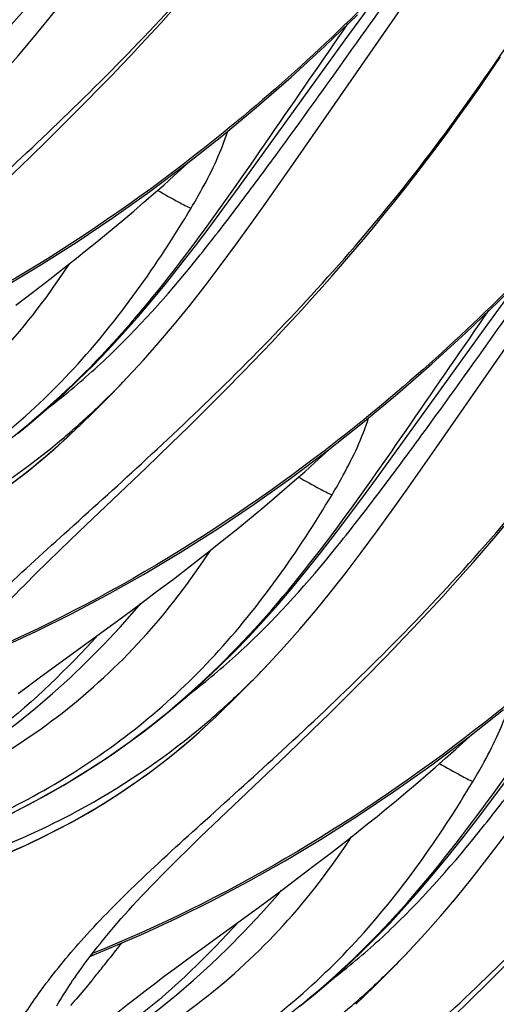
# Model space of a CAD drawing. Units: millimetres. Extents: x 0 to 297, y 0 to 210.
# Drawn here: x 201 to 203, y 93 to 96 of the extents above; entities that cross this region are included whole.
import ezdxf

# ---------------------------------------------------------------- set-up
doc = ezdxf.new("R2010")
doc.units = ezdxf.units.MM
doc.header["$LTSCALE"] = 16.335
doc.layers.add('DTM_AXIS', color=7, linetype='CONTINUOUS')

msp = doc.modelspace()

# ---------------------------------------------------------------- linework, layer by layer
at = {"layer": 'DTM_AXIS', "color": 7, "linetype": 'CONTINUOUS'}
for p, q in [((201.96242, 95.59461), (202.46492, 96.31825)), ((201.19698, 95.79615), (201.26447, 95.86487)), ((201.13112, 95.73016), (201.19698, 95.79615)), ((201.067, 95.66682), (201.13112, 95.73016)), ((201.0047, 95.60602), (201.067, 95.66682)), ((200.91484, 95.51938), (201.0047, 95.60602)), ((202.47044, 94.5621), (202.97294, 95.28574)), ((201.07478, 95.1662), (201.13895, 95.21627)), ((201.01255, 95.11846), (201.07478, 95.1662)), ((200.95234, 95.07293), (201.01255, 95.11846)), ((201.705, 94.76364), (201.77249, 94.83237)), ((201.63914, 94.69765), (201.705, 94.76364)), ((201.57502, 94.63431), (201.63914, 94.69765)), ((201.51272, 94.57351), (201.57502, 94.63431)), ((201.1599, 94.61678), (201.16221, 94.61898)), ((201.42286, 94.48687), (201.51272, 94.57351)), ((201.18143, 94.25699), (201.42286, 94.48687)), ((201.111, 94.18947), (201.18143, 94.25699)), ((201.06694, 94.14676), (201.111, 94.18947)), ((201.5828, 94.13369), (201.64697, 94.18376)), ((201.02524, 94.10583), (201.06694, 94.14676)), ((201.52058, 94.08595), (201.5828, 94.13369)), ((200.98589, 94.06662), (201.02524, 94.10583)), ((201.46036, 94.04042), (201.52058, 94.08595)), ((201.40223, 93.99702), (201.46036, 94.04042)), ((201.31906, 93.93568), (201.40223, 93.99702)), ((201.09988, 93.7761), (201.31906, 93.93568)), ((202.21302, 93.73113), (202.28051, 93.79986)), ((201.0372, 93.73018), (201.09988, 93.7761)), ((200.99838, 93.70143), (201.0372, 93.73018)), ((202.14716, 93.66514), (202.21302, 93.73113)), ((200.9617, 93.67394), (200.99838, 93.70143)), ((202.08304, 93.6018), (202.14716, 93.66514)), ((202.02074, 93.541), (202.08304, 93.6018)), ((201.66793, 93.58428), (201.67024, 93.58647)), ((201.93089, 93.45436), (202.02074, 93.541)), ((201.68945, 93.22448), (201.93089, 93.45436)), ((201.61902, 93.15696), (201.68945, 93.22448)), ((201.57497, 93.11425), (201.61902, 93.15696)), ((202.09082, 93.10119), (202.15499, 93.15125)), ((201.53326, 93.07332), (201.57497, 93.11425)), ((201.49391, 93.03411), (201.53326, 93.07332)), ((202.0286, 93.05344), (202.09082, 93.10119)), ((201.96838, 93.00792), (202.0286, 93.05344)), ((201.91025, 92.96451), (201.96838, 93.00792)), ((201.82708, 92.90317), (201.91025, 92.96451)), ((201.58642, 92.72791), (201.82708, 92.90317)), ((201.29678, 92.75817), (201.41439, 92.80938)), ((201.2281, 92.72979), (201.29678, 92.75817)), ((201.22094, 92.72658), (201.2281, 92.72979)), ((201.52552, 92.68312), (201.58642, 92.72791)), ((201.48781, 92.65503), (201.52552, 92.68312)), ((202.65519, 92.63264), (202.72105, 92.69863)), ((201.45215, 92.62814), (201.48781, 92.65503)), ((201.41841, 92.60241), (201.45215, 92.62814)), ((202.59106, 92.56929), (202.65519, 92.63264)), ((201.35629, 92.55428), (201.38649, 92.5778)), ((201.38649, 92.5778), (201.41841, 92.60241)), ((201.31403, 92.52097), (201.35629, 92.55428)), ((202.52877, 92.50849), (202.59106, 92.56929))]:
    msp.add_line(p, q, dxfattribs=at)
for points in [[(200.84765, 95.84524), (200.90437, 95.90633), (200.96074, 95.97002), (201.01666, 96.03608), (201.0721, 96.1043), (201.12713, 96.17456), (201.1819, 96.24673), (201.23639, 96.32049), (201.29065, 96.39545), (201.34496, 96.4716), (201.45439, 96.62711)], [(202.14042, 96.02845), (202.25395, 96.18385), (202.26681, 96.2013)], [(200.39835, 94.87439), (200.51951, 94.93073), (200.64519, 94.99307), (200.77457, 95.06148), (200.9051, 95.13495), (201.03687, 95.21378), (201.17037, 95.29852), (201.30347, 95.38799), (201.43597, 95.48208), (201.56728, 95.58044), (201.695, 95.68123), (201.82028, 95.78523), (201.94471, 95.89376), (202.0666, 96.00538), (202.18423, 96.11833)], [(200.90637, 93.84188), (201.02753, 93.89822), (201.15321, 93.96056), (201.2826, 94.02898), (201.41312, 94.10244), (201.5449, 94.18127), (201.6784, 94.26601), (201.81149, 94.35548), (201.94399, 94.44958), (202.0753, 94.54793), (202.20302, 94.64872), (202.32831, 94.75272), (202.45273, 94.86125), (202.57462, 94.97287), (202.69225, 95.08582), (202.80594, 95.20004), (202.91619, 95.3158), (203.02204, 95.43179), (203.1229, 95.54698), (203.22022, 95.66267), (203.31393, 95.77852), (203.40357, 95.89364), (203.49023, 96.00911), (203.57394, 96.12478)], [(201.26447, 95.86487), (201.2988, 95.9003), (201.33349, 95.93644), (201.36855, 95.97332), (201.40394, 96.01096), (201.43966, 96.04936), (201.4757, 96.08855), (201.51204, 96.12853)], [(201.65285, 95.35598), (201.70528, 95.42664), (201.75791, 95.49857), (202.14042, 96.02845)], [(201.77249, 94.83237), (201.80682, 94.86779), (201.84151, 94.90393), (201.87657, 94.94082), (201.91196, 94.97845), (201.94769, 95.01686), (201.98372, 95.05604), (202.02006, 95.09603), (202.05668, 95.13683), (202.09356, 95.17846), (202.13069, 95.22094), (202.16804, 95.26429), (202.20558, 95.30853), (202.24328, 95.35368), (202.28112, 95.39974), (202.31907, 95.44674), (202.3571, 95.49468), (202.39518, 95.54353), (202.43329, 95.5933), (202.47142, 95.64398), (202.50953, 95.69557), (202.54762, 95.74806), (202.58567, 95.80145), (202.6237, 95.85574), (202.66171, 95.91092), (202.69972, 95.967)], [(201.13895, 95.21627), (201.17174, 95.24221), (201.20498, 95.26876), (201.23866, 95.29595), (201.27278, 95.32378), (201.30733, 95.35227), (201.34229, 95.38144), (201.37765, 95.41129), (201.41339, 95.44185), (201.44951, 95.47312), (201.48599, 95.50512), (201.52282, 95.53786), (201.55998, 95.57137), (201.58629, 95.59544)], [(201.35567, 94.81274), (201.41239, 94.87383), (201.46877, 94.93751), (201.52469, 95.00357), (201.58012, 95.07179), (201.63516, 95.14205), (201.68992, 95.21422), (201.74442, 95.28798), (201.79867, 95.36295), (201.85298, 95.4391), (201.96242, 95.59461)], [(200.96104, 94.61189), (201.01598, 94.65683), (201.07055, 94.70369), (201.1246, 94.75239), (201.178, 94.80285), (201.23129, 94.85558), (201.2844, 94.91056), (201.33716, 94.96761), (201.38995, 95.0271), (201.44278, 95.089), (201.49545, 95.15299), (201.548, 95.21894), (201.60046, 95.28668), (201.65285, 95.35598)], [(202.64845, 94.99594), (202.76197, 95.15135), (202.77484, 95.16879)], [(202.16087, 94.32347), (202.2133, 94.39413), (202.26593, 94.46606), (202.64845, 94.99594)], [(201.26459, 94.71915), (201.29949, 94.75451), (201.33397, 94.79003), (201.35567, 94.81274)], [(201.16224, 94.619), (201.19256, 94.6481), (201.22915, 94.68387), (201.26459, 94.71915)], [(200.93482, 94.42751), (200.99214, 94.4714), (201.04915, 94.51783), (201.10569, 94.56684), (201.15998, 94.61687)], [(201.64697, 94.18376), (201.67976, 94.2097), (201.713, 94.23625), (201.74669, 94.26344), (201.78081, 94.29127), (201.81535, 94.31976), (201.85031, 94.34893), (201.88567, 94.37879), (201.92142, 94.40934), (201.95753, 94.44061), (201.99401, 94.47261), (202.03084, 94.50536), (202.068, 94.53886), (202.09432, 94.56293)], [(201.8637, 93.78023), (201.92041, 93.84132), (201.97679, 93.905), (202.03271, 93.97107), (202.08814, 94.03928), (202.14318, 94.10955), (202.19794, 94.18172), (202.25244, 94.25547), (202.30669, 94.33044), (202.361, 94.40659), (202.47044, 94.5621)], [(200.93921, 93.24247), (201.0013, 93.27433), (201.06263, 93.30753), (201.12312, 93.34205), (201.18265, 93.37787), (201.2415, 93.41518), (201.29956, 93.45397), (201.35672, 93.49415), (201.41328, 93.53598), (201.46906, 93.57939), (201.524, 93.62432), (201.57858, 93.67118), (201.63262, 93.71988), (201.68602, 93.77034), (201.73931, 93.82308), (201.79242, 93.87805), (201.84518, 93.9351), (201.89797, 93.99459), (201.9508, 94.05649), (202.00347, 94.12048), (202.05602, 94.18643), (202.10848, 94.25417), (202.16087, 94.32347)], [(202.28051, 93.79986), (202.31484, 93.83528), (202.34954, 93.87142), (202.38459, 93.90831), (202.41998, 93.94595), (202.45571, 93.98435), (202.49174, 94.02353), (202.52808, 94.06352), (202.5647, 94.10432), (202.60158, 94.14595), (202.63871, 94.18843), (202.67606, 94.23179), (202.7136, 94.27603)], [(200.7971, 93.86317), (200.81009, 93.87832), (200.82354, 93.89378), (200.83744, 93.90955), (200.85182, 93.92563), (200.86668, 93.94202), (200.88205, 93.95875), (200.89793, 93.97579), (200.91433, 93.99316), (200.93133, 94.01091), (200.94892, 94.02908), (200.96711, 94.04764), (200.98589, 94.06662)], [(200.46472, 93.27541), (200.54257, 93.31086), (200.61775, 93.34858), (200.69018, 93.38833), (200.76067, 93.43048), (200.82906, 93.47481), (200.89522, 93.521), (200.95999, 93.56951), (201.02342, 93.62031), (201.08553, 93.67329), (201.14696, 93.7289), (201.20784, 93.78725), (201.2682, 93.84841), (201.32851, 93.91291), (201.38885, 93.9809), (201.40279, 93.99744)], [(202.6689, 93.29096), (202.72132, 93.36162), (202.77396, 93.43355), (203.15647, 93.96343)], [(201.77261, 93.68664), (201.80751, 93.72201), (201.84199, 93.75752), (201.8637, 93.78023)], [(201.67026, 93.58649), (201.70058, 93.61559), (201.73717, 93.65136), (201.77261, 93.68664)], [(201.41439, 92.80938), (201.53555, 92.86571), (201.66123, 92.92806), (201.79062, 92.99647), (201.92115, 93.06993), (202.05292, 93.14876), (202.18642, 93.23351), (202.31951, 93.32298), (202.45201, 93.41707), (202.58333, 93.51542), (202.71105, 93.61621)], [(200.92421, 93.09806), (200.98137, 93.12357), (201.03878, 93.15072), (201.09636, 93.1796), (201.15412, 93.21034), (201.21195, 93.243), (201.26978, 93.27768), (201.32762, 93.31452), (201.38534, 93.3536), (201.44284, 93.395), (201.50017, 93.4389), (201.55717, 93.48532), (201.61371, 93.53433), (201.668, 93.58436)], [(202.15499, 93.15125), (202.18778, 93.17719), (202.22102, 93.20374), (202.25471, 93.23093), (202.28883, 93.25876), (202.32338, 93.28726), (202.35834, 93.31642), (202.39369, 93.34628), (202.42944, 93.37683), (202.46556, 93.4081), (202.50203, 93.4401), (202.53886, 93.47285), (202.57602, 93.50635), (202.60234, 93.53043)], [(202.37172, 92.74772), (202.42843, 92.80881), (202.48481, 92.8725), (202.54073, 92.93856), (202.59616, 93.00678), (202.6512, 93.07704), (202.70596, 93.14921), (202.76046, 93.22296), (202.81472, 93.29793), (202.86902, 93.37408), (202.97846, 93.52959)], [(201.97708, 92.54688), (202.03202, 92.59181), (202.0866, 92.63868), (202.14064, 92.68737), (202.19404, 92.73783), (202.24733, 92.79057), (202.30044, 92.84554), (202.35321, 92.90259), (202.40599, 92.96208), (202.45882, 93.02398), (202.51149, 93.08797), (202.56404, 93.15393), (202.6165, 93.22166), (202.6689, 93.29096)], [(201.30512, 92.83067), (201.31812, 92.84582), (201.33156, 92.86127), (201.34546, 92.87704), (201.35984, 92.89312), (201.37471, 92.90952), (201.39008, 92.92624), (201.40595, 92.94328), (201.42236, 92.96065), (201.43935, 92.97841), (201.45694, 92.99657), (201.47513, 93.01514), (201.49391, 93.03411)], [(200.97274, 92.2429), (201.05059, 92.27835), (201.12577, 92.31607), (201.1982, 92.35582), (201.26869, 92.39797), (201.33708, 92.4423), (201.40325, 92.48849), (201.46801, 92.537), (201.53145, 92.58781), (201.59355, 92.64078), (201.65498, 92.69639), (201.71587, 92.75474), (201.77623, 92.8159), (201.83653, 92.8804), (201.89687, 92.9484), (201.91081, 92.96493)], [(201.10022, 92.54813), (201.10472, 92.55592), (201.10949, 92.564), (201.11452, 92.57238), (201.11982, 92.58105), (201.1254, 92.59001), (201.13126, 92.59927), (201.1374, 92.60882), (201.14384, 92.61865), (201.15058, 92.62878), (201.15763, 92.6392), (201.165, 92.64991), (201.17268, 92.66092), (201.18069, 92.67221), (201.18903, 92.6838), (201.19772, 92.69568), (201.20676, 92.70785), (201.21615, 92.72032), (201.22591, 92.73308), (201.23603, 92.74613), (201.24654, 92.75947), (201.25744, 92.77311), (201.26874, 92.78705), (201.28045, 92.80129), (201.29257, 92.81582), (201.30512, 92.83067)], [(202.28063, 92.65414), (202.31554, 92.6895), (202.35001, 92.72501), (202.37172, 92.74772)], [(202.17828, 92.55399), (202.2086, 92.58308), (202.2452, 92.61885), (202.28063, 92.65414)]]:
    msp.add_lwpolyline(points, dxfattribs=at)
for centre, radius, start, end in [((199.13351, 96.926), 3.06661, 314.23691, 316.23212), ((199.24714, 96.80971), 2.90402, 312.79322, 314.23135), ((199.33075, 96.71895), 2.78062, 309.59188, 312.79939), ((199.64153, 95.89349), 3.06661, 314.23691, 316.23212), ((199.75516, 95.7772), 2.90402, 312.79322, 314.23135), ((199.83877, 95.68645), 2.78062, 309.59188, 312.79939), ((192.44323, 99.76948), 11.31312, 321.634364, 321.808698), ((193.8671, 98.64177), 9.49676, 321.249633, 321.637002), ((200.14955, 94.86098), 3.06661, 314.23691, 316.23212), ((195.76975, 97.11608), 7.05795, 320.820673, 321.240969), ((197.1425, 95.99911), 5.28819, 320.55214, 320.80559), ((200.26318, 94.74469), 2.90402, 312.79322, 314.23135), ((200.34679, 94.65394), 2.78062, 309.59188, 312.79939)]:
    msp.add_arc(centre, radius, start, end, dxfattribs=at)
for points, knots in [([(204.56235, 104.81384), (204.54834, 104.23293), (204.47298, 103.34842), (204.2576, 102.1783), (203.96191, 101.01868), (203.46396, 99.6832), (202.69639, 98.32743), (201.87782, 97.32131), (200.92162, 96.46556), (200.18404, 96.02833), (199.70471, 95.83413)], [0, 0, 0, 0, 0.1621045, 0.2468129, 0.3317214, 0.4957463, 0.6427682, 0.764436, 0.8557212, 1, 1, 1, 1]), ([(205.07038, 103.78137), (205.05636, 103.20052), (204.98102, 102.31609), (204.76568, 101.14606), (204.47004, 99.98652), (203.97217, 98.65111), (203.2047, 97.29535), (202.38619, 96.28917), (201.43005, 95.43334), (200.6925, 94.99605), (200.2132, 94.80181)], [0, 0, 0, 0, 0.1620968, 0.2468014, 0.3317065, 0.4957273, 0.6427501, 0.7644244, 0.8557184, 1, 1, 1, 1]), ([(205.5784, 102.74886), (205.56439, 102.16801), (205.48905, 101.28357), (205.2737, 100.11355), (204.97806, 98.95401), (204.48019, 97.6186), (203.71272, 96.26284), (202.89421, 95.25666), (201.93807, 94.40083), (201.20052, 93.96355), (200.72122, 93.7693)], [0, 0, 0, 0, 0.1620968, 0.2468014, 0.3317065, 0.4957272, 0.64275, 0.7644243, 0.8557184, 1, 1, 1, 1]), ([(206.08642, 101.71635), (206.07241, 101.13545), (205.99706, 100.25095), (205.78168, 99.08084), (205.48599, 97.92122), (204.98806, 96.58574), (204.2205, 95.22997), (203.40193, 94.22383), (202.44574, 93.36807), (201.70816, 92.93083), (201.22883, 92.73662)], [0, 0, 0, 0, 0.1621033, 0.2468112, 0.3317193, 0.4957437, 0.6427659, 0.7644346, 0.8557209, 1, 1, 1, 1]), ([(206.59444, 100.68383), (206.58043, 100.10293), (206.50508, 99.21842), (206.28969, 98.0483), (205.99401, 96.88869), (205.49607, 95.55321), (204.72851, 94.19744), (203.90994, 93.1913), (202.95374, 92.33555), (202.21616, 91.89831), (201.73683, 91.70411)], [0, 0, 0, 0, 0.1621037, 0.2468118, 0.3317201, 0.4957447, 0.6427668, 0.7644351, 0.855721, 1, 1, 1, 1]), ([(199.34655, 95.32793), (199.34398, 95.33316), (199.34237, 95.34843), (199.34802, 95.39118), (199.37606, 95.46788), (199.43701, 95.58366), (199.53731, 95.73122), (199.68287, 95.90642), (199.87929, 96.1041), (200.1224, 96.32426), (200.39995, 96.57393), (200.70032, 96.85699), (201.0114, 97.17659), (201.32122, 97.53452), (201.61713, 97.93184), (201.89792, 98.36086), (202.25791, 98.96963), (202.5074, 99.44406), (202.67213, 99.76417)], [0, 0, 0, 0, 0.0031184, 0.0079178, 0.0231353, 0.046353, 0.0779831, 0.1184363, 0.1681725, 0.2270588, 0.2940575, 0.36808, 0.4480289, 0.5327844, 0.6213741, 0.7130965, 0.8072202, 1, 1, 1, 1]), ([(207.10246, 99.65134), (207.08845, 99.07049), (207.01311, 98.18605), (206.79776, 97.01603), (206.50212, 95.85649), (206.00426, 94.52108), (205.23679, 93.16532), (204.41828, 92.15913), (203.46214, 91.30331), (202.72459, 90.86602), (202.24529, 90.67177)], [0, 0, 0, 0, 0.1620968, 0.2468014, 0.3317065, 0.4957273, 0.6427501, 0.7644244, 0.8557184, 1, 1, 1, 1]), ([(199.85457, 94.29542), (199.852, 94.30065), (199.85039, 94.31593), (199.85604, 94.35867), (199.88408, 94.43537), (199.94503, 94.55115), (200.04533, 94.69871), (200.19089, 94.87391), (200.38732, 95.07159), (200.63042, 95.29175), (200.90797, 95.54142), (201.20834, 95.82448), (201.51943, 96.14408), (201.82924, 96.50201), (202.12516, 96.89934), (202.40594, 97.32835), (202.76593, 97.93712), (203.01542, 98.41155), (203.18016, 98.73166)], [0, 0, 0, 0, 0.0031184, 0.0079178, 0.0231353, 0.046353, 0.0779831, 0.1184363, 0.1681725, 0.2270588, 0.2940575, 0.36808, 0.4480289, 0.5327844, 0.6213741, 0.7130965, 0.8072202, 1, 1, 1, 1]), ([(198.32671, 95.9842), (198.5851, 96.03647), (198.98532, 96.14298), (199.50528, 96.37478), (199.89997, 96.62617), (200.25898, 96.95232), (200.5702, 97.33571), (200.85271, 97.74291), (201.0398, 98.0155), (201.13392, 98.15045)], [0, 0, 0, 0, 0.2151967, 0.336087, 0.4635127, 0.5954562, 0.7301197, 0.8656939, 1, 1, 1, 1]), ([(200.36259, 93.26292), (200.36002, 93.26814), (200.35841, 93.28342), (200.36407, 93.32616), (200.39211, 93.40286), (200.45305, 93.51864), (200.55335, 93.66621), (200.69891, 93.8414), (200.89534, 94.03908), (201.13845, 94.25924), (201.41599, 94.50891), (201.71637, 94.79198), (202.02745, 95.11157), (202.33727, 95.4695), (202.63318, 95.86683), (202.91396, 96.29584), (203.27395, 96.90462), (203.52344, 97.37904), (203.68818, 97.69915)], [0, 0, 0, 0, 0.0031184, 0.0079178, 0.0231353, 0.046353, 0.0779831, 0.1184363, 0.1681725, 0.2270588, 0.2940575, 0.36808, 0.4480289, 0.5327844, 0.6213741, 0.7130965, 0.8072202, 1, 1, 1, 1]), ([(200.79099, 95.9326), (200.90505, 96.04256), (201.06272, 96.22273), (201.25668, 96.47536), (201.44524, 96.72964), (201.67106, 97.0457), (201.84967, 97.29714), (201.9372, 97.42145)], [0, 0, 0, 0, 0.2526792, 0.3804754, 0.508099, 0.7575169, 1, 1, 1, 1]), ([(198.83473, 94.95169), (199.09312, 95.00396), (199.49335, 95.11047), (200.01331, 95.34227), (200.40799, 95.59366), (200.767, 95.91981), (201.07822, 96.3032), (201.36074, 96.7104), (201.54782, 96.98299), (201.64194, 97.11794)], [0, 0, 0, 0, 0.2151967, 0.336087, 0.4635127, 0.5954562, 0.7301197, 0.8656939, 1, 1, 1, 1]), ([(200.87062, 92.23041), (200.86805, 92.23563), (200.86643, 92.25091), (200.87209, 92.29365), (200.90013, 92.37035), (200.96108, 92.48613), (201.06138, 92.6337), (201.20693, 92.8089), (201.40336, 93.00657), (201.64647, 93.22673), (201.92401, 93.47641), (202.22439, 93.75947), (202.53547, 94.07907), (202.84529, 94.43699), (203.1412, 94.83432), (203.42199, 95.26333), (203.78198, 95.87211), (204.03146, 96.34654), (204.1962, 96.66664)], [0, 0, 0, 0, 0.0031184, 0.0079178, 0.0231353, 0.046353, 0.0779831, 0.1184363, 0.1681725, 0.2270588, 0.2940575, 0.36808, 0.4480289, 0.5327844, 0.6213741, 0.7130965, 0.8072202, 1, 1, 1, 1]), ([(198.81949, 94.98438), (199.04478, 95.02178), (199.49276, 95.12607), (200.02308, 95.36103), (200.40309, 95.62946), (200.74788, 95.95508), (200.9539, 96.25014), (201.07676, 96.45472)], [0, 0, 0, 0, 0.2453515, 0.4921707, 0.6172386, 0.7436285, 1, 1, 1, 1]), ([(201.29901, 94.90009), (201.41307, 95.01005), (201.57074, 95.19022), (201.7647, 95.44285), (201.95326, 95.69713), (202.17908, 96.01319), (202.35769, 96.26463), (202.44522, 96.38895)], [0, 0, 0, 0, 0.2526792, 0.3804754, 0.508099, 0.7575169, 1, 1, 1, 1]), ([(199.34275, 93.91918), (199.60115, 93.97145), (200.00137, 94.07796), (200.52133, 94.30976), (200.91602, 94.56115), (201.27502, 94.8873), (201.58624, 95.27069), (201.86876, 95.67789), (202.05584, 95.95049), (202.14997, 96.08544)], [0, 0, 0, 0, 0.2151967, 0.336087, 0.4635127, 0.5954562, 0.7301197, 0.8656939, 1, 1, 1, 1]), ([(201.58478, 95.42221), (201.59863, 95.44529), (201.64963, 95.53389), (201.69375, 95.6272), (201.71651, 95.69908)], [0, 0, 0, 0, 0.263109, 1, 1, 1, 1]), ([(201.37864, 91.1979), (201.37607, 91.20312), (201.37446, 91.2184), (201.38011, 91.26114), (201.40815, 91.33785), (201.4691, 91.45362), (201.5694, 91.60119), (201.71496, 91.77639), (201.91138, 91.97407), (202.15449, 92.19423), (202.43203, 92.4439), (202.73241, 92.72696), (203.04349, 93.04656), (203.35331, 93.40448), (203.64922, 93.80181), (203.93001, 94.23082), (204.29, 94.8396), (204.53948, 95.31403), (204.70422, 95.63413)], [0, 0, 0, 0, 0.0031184, 0.0079178, 0.0231353, 0.046353, 0.0779831, 0.1184363, 0.1681725, 0.2270588, 0.2940575, 0.36808, 0.4480289, 0.5327844, 0.6213741, 0.7130965, 0.8072202, 1, 1, 1, 1]), ([(201.46447, 95.48594), (201.48953, 95.47137), (201.52912, 95.4494), (201.56929, 95.42774), (201.58475, 95.42223)], [0, 0, 0, 0, 0.6385634, 1, 1, 1, 1]), ([(199.32751, 93.95187), (199.5528, 93.98927), (200.00078, 94.09356), (200.5311, 94.32852), (200.91111, 94.59696), (201.2559, 94.92257), (201.46192, 95.21763), (201.58478, 95.42221)], [0, 0, 0, 0, 0.2453515, 0.4921707, 0.6172386, 0.7436285, 1, 1, 1, 1]), ([(201.80704, 93.86758), (201.92109, 93.97754), (202.07876, 94.15772), (202.27273, 94.41034), (202.46128, 94.66462), (202.68711, 94.98068), (202.86572, 95.23212), (202.95324, 95.35644)], [0, 0, 0, 0, 0.2526792, 0.3804754, 0.508099, 0.7575169, 1, 1, 1, 1]), ([(199.95699, 94.26149), (200.18892, 94.35811), (200.5295, 94.54537), (200.91124, 94.89752), (201.07341, 95.11001), (201.1471, 95.22271)], [0, 0, 0, 0, 0.4858631, 0.7395964, 1, 1, 1, 1]), ([(199.85077, 92.88668), (200.10917, 92.93895), (200.50939, 93.04545), (201.02935, 93.27725), (201.42404, 93.52864), (201.78305, 93.85479), (202.09426, 94.23818), (202.37678, 94.64539), (202.56386, 94.91798), (202.65799, 95.05293)], [0, 0, 0, 0, 0.2151967, 0.336087, 0.4635127, 0.5954562, 0.7301197, 0.8656939, 1, 1, 1, 1]), ([(201.07249, 94.70523), (201.09199, 94.72003), (201.17038, 94.78153), (201.2449, 94.84793), (201.29901, 94.90009)], [0, 0, 0, 0, 0.2456465, 1, 1, 1, 1]), ([(202.0928, 94.3897), (202.10665, 94.41278), (202.15766, 94.50139), (202.20178, 94.59469), (202.22453, 94.66657)], [0, 0, 0, 0, 0.263109, 1, 1, 1, 1]), ([(199.32628, 93.85118), (199.49299, 93.87209), (199.82452, 93.92886), (200.30891, 94.07288), (200.76653, 94.29322), (201.03703, 94.50014), (201.1599, 94.61678)], [0, 0, 0, 0, 0.2495826, 0.4986265, 0.7483379, 1, 1, 1, 1]), ([(201.88666, 90.16539), (201.88409, 90.17062), (201.88248, 90.18589), (201.88813, 90.22864), (201.91617, 90.30534), (201.97712, 90.42112), (202.07742, 90.56868), (202.22298, 90.74388), (202.4194, 90.94156), (202.66251, 91.16172), (202.94006, 91.41139), (203.24043, 91.69445), (203.55151, 92.01405), (203.86133, 92.37198), (204.15724, 92.7693), (204.43803, 93.19831), (204.79802, 93.80709), (205.04751, 94.28152), (205.21224, 94.60163)], [0, 0, 0, 0, 0.0031184, 0.0079178, 0.0231353, 0.046353, 0.0779831, 0.1184363, 0.1681725, 0.2270588, 0.2940575, 0.36808, 0.4480289, 0.5327844, 0.6213741, 0.7130965, 0.8072202, 1, 1, 1, 1]), ([(199.32799, 93.89877), (199.47034, 93.91389), (199.7671, 93.95829), (200.21989, 94.07654), (200.68123, 94.27221), (200.96783, 94.46455), (201.10288, 94.5762)], [0, 0, 0, 0, 0.222985, 0.466637, 0.7270728, 1, 1, 1, 1]), ([(201.97249, 94.45343), (201.99755, 94.43886), (202.03715, 94.41689), (202.07732, 94.39523), (202.09277, 94.38972)], [0, 0, 0, 0, 0.6385634, 1, 1, 1, 1]), ([(199.83553, 92.91936), (200.06083, 92.95677), (200.5088, 93.06106), (201.03913, 93.29602), (201.41913, 93.56445), (201.76392, 93.89006), (201.96995, 94.18512), (202.0928, 94.3897)], [0, 0, 0, 0, 0.2453515, 0.4921707, 0.6172386, 0.7436285, 1, 1, 1, 1]), ([(202.31506, 92.83508), (202.42911, 92.94504), (202.58678, 93.12521), (202.78075, 93.37783), (202.96931, 93.63212), (203.19513, 93.94817), (203.37374, 94.19962), (203.46127, 94.32393)], [0, 0, 0, 0, 0.2526792, 0.3804754, 0.508099, 0.7575169, 1, 1, 1, 1]), ([(200.46501, 93.22898), (200.69694, 93.3256), (201.03752, 93.51286), (201.41926, 93.86501), (201.58143, 94.0775), (201.65513, 94.1902)], [0, 0, 0, 0, 0.4858631, 0.7395964, 1, 1, 1, 1]), ([(200.3588, 91.85417), (200.61719, 91.90644), (201.01741, 92.01294), (201.53737, 92.24474), (201.93206, 92.49614), (202.29107, 92.82229), (202.60229, 93.20568), (202.8848, 93.61288), (203.07189, 93.88547), (203.16601, 94.02042)], [0, 0, 0, 0, 0.2151967, 0.336087, 0.4635127, 0.5954562, 0.7301197, 0.8656939, 1, 1, 1, 1]), ([(201.24839, 93.88416), (201.1378, 93.76196), (200.95866, 93.58766), (200.6865, 93.39696), (200.53858, 93.31871), (200.46272, 93.28417)], [0, 0, 0, 0, 0.4969559, 0.7486804, 1, 1, 1, 1]), ([(201.57738, 93.67034), (201.59715, 93.6853), (201.67667, 93.7475), (201.75221, 93.81473), (201.80704, 93.86758)], [0, 0, 0, 0, 0.2455792, 1, 1, 1, 1]), ([(202.60082, 93.35719), (202.61467, 93.38028), (202.66568, 93.46888), (202.7098, 93.56218), (202.73255, 93.63406)], [0, 0, 0, 0, 0.263109, 1, 1, 1, 1]), ([(199.8343, 92.81867), (200.00102, 92.83958), (200.33254, 92.89635), (200.81694, 93.04038), (201.27455, 93.26072), (201.54505, 93.46763), (201.66792, 93.58428)], [0, 0, 0, 0, 0.2495826, 0.4986265, 0.7483379, 1, 1, 1, 1]), ([(202.39468, 89.13288), (202.39211, 89.13811), (202.3905, 89.15339), (202.39615, 89.19613), (202.42419, 89.27283), (202.48514, 89.38861), (202.58544, 89.53617), (202.731, 89.71137), (202.92743, 89.90905), (203.17053, 90.12921), (203.44808, 90.37888), (203.74845, 90.66194), (204.05954, 90.98154), (204.36935, 91.33947), (204.66527, 91.7368), (204.94605, 92.16581), (205.30604, 92.77458), (205.55553, 93.24901), (205.72027, 93.56912)], [0, 0, 0, 0, 0.0031184, 0.0079178, 0.0231353, 0.046353, 0.0779831, 0.1184363, 0.1681725, 0.2270588, 0.2940575, 0.36808, 0.4480289, 0.5327844, 0.6213741, 0.7130965, 0.8072202, 1, 1, 1, 1]), ([(199.83601, 92.86626), (199.97837, 92.88138), (200.27513, 92.92578), (200.72791, 93.04404), (201.18925, 93.2397), (201.47585, 93.43205), (201.6109, 93.54369)], [0, 0, 0, 0, 0.222985, 0.466637, 0.7270728, 1, 1, 1, 1]), ([(202.48052, 93.42092), (202.50557, 93.40635), (202.54517, 93.38438), (202.58534, 93.36273), (202.60079, 93.35721)], [0, 0, 0, 0, 0.6385634, 1, 1, 1, 1]), ([(200.34356, 91.88685), (200.56885, 91.92426), (201.01683, 92.02855), (201.54715, 92.26351), (201.92715, 92.53194), (202.27195, 92.85756), (202.47797, 93.15261), (202.60082, 93.35719)], [0, 0, 0, 0, 0.2453515, 0.4921707, 0.6172386, 0.7436285, 1, 1, 1, 1]), ([(200.97304, 92.19648), (201.20496, 92.29309), (201.54554, 92.48035), (201.92728, 92.83251), (202.08946, 93.04499), (202.16315, 93.15769)], [0, 0, 0, 0, 0.4858631, 0.7395964, 1, 1, 1, 1]), ([(200.86682, 90.82166), (201.12521, 90.87393), (201.52543, 90.98044), (202.04539, 91.21223), (202.44008, 91.46363), (202.79909, 91.78978), (203.11031, 92.17317), (203.39282, 92.58037), (203.57991, 92.85296), (203.67403, 92.98791)], [0, 0, 0, 0, 0.2151967, 0.336087, 0.4635127, 0.5954562, 0.7301197, 0.8656939, 1, 1, 1, 1]), ([(201.75642, 92.85165), (201.64583, 92.72945), (201.46668, 92.55515), (201.19452, 92.36446), (201.0466, 92.2862), (200.97075, 92.25166)], [0, 0, 0, 0, 0.4969559, 0.7486804, 1, 1, 1, 1]), ([(202.08854, 92.64021), (202.10803, 92.65501), (202.18643, 92.71652), (202.26095, 92.78291), (202.31506, 92.83508)], [0, 0, 0, 0, 0.2456465, 1, 1, 1, 1]), ([(201.22606, 92.63912), (201.21892, 92.63046), (201.19377, 92.60013), (201.16819, 92.57014), (201.14929, 92.54924)], [0, 0, 0, 0, 0.2848934, 1, 1, 1, 1])]:
    msp.add_open_spline(points, degree=3, knots=knots, dxfattribs=at)
msp.add_open_spline([(201.23151, 92.73121), (201.22948, 92.73039), (201.2266, 92.73035), (201.22496, 92.7318)], degree=3, dxfattribs=at)

doc.saveas('drawing.dxf')
